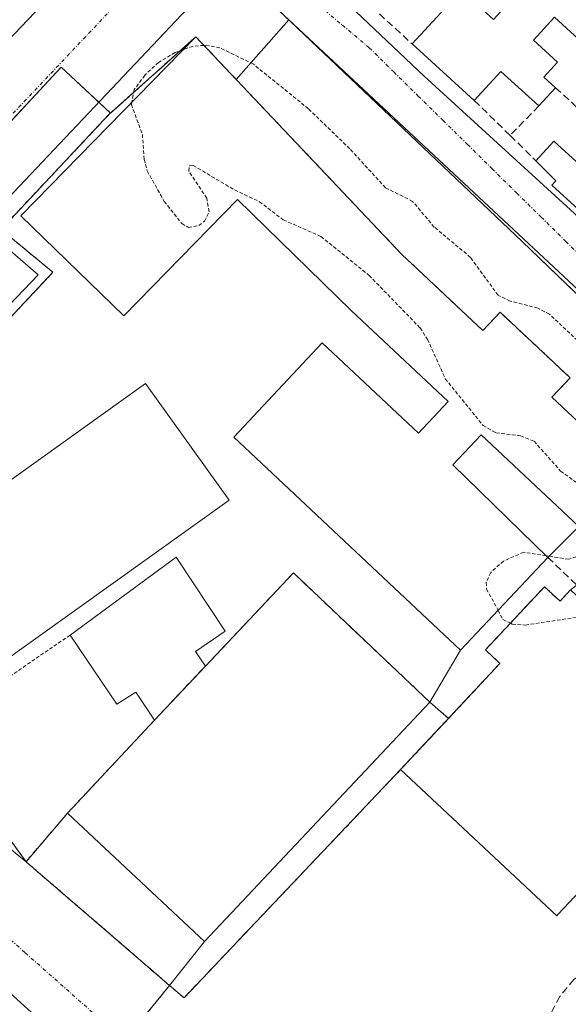
# Model space of a CAD drawing. Units: metres. Extents: x 608093 to 611562, y 4687629 to 4689997.
# Drawn here: x 611121 to 611198, y 4688542 to 4688681 of the extents above; entities that cross this region are included whole.
import ezdxf

# ---------------------------------------------------------------- set-up
doc = ezdxf.new("R2010")
doc.units = ezdxf.units.M
doc.header["$MEASUREMENT"] = 0
for name, pattern in [('TRAZO_Y_PUNTO', [1, 0.5, -0.25, 0, -0.25]), ('TRAZOS', [0.75, 0.5, -0.25]), ('TRAZOSX2', [1.5, 1, -0.5])]:
    doc.linetypes.add(name, pattern=pattern)
for name, color, linetype, lineweight in [('Alambrada', 19, 'TRAZOS', 0), ('Curva de nivel auxiliar', 36, 'TRAZOS', 0), ('Edificación', 1, 'Continuous', 13), ('Edificación Cxs', 1, 'Continuous', 13), ('Elemento construido', 1, 'Continuous', 0), ('Instalación deportiva', 135, 'TRAZOSX2', 0), ('Instalación deportiva CxS', 135, 'Continuous', 0), ('Instalación educativa', 9, 'TRAZOSX2', 0), ('Instalación educativa CxS', 9, 'Continuous', 0), ('Muro lineal', 1, 'TRAZOSX2', 13), ('Núcleo urbano', 19, 'Continuous', 0), ('Núcleo urbano CxS', 19, 'Continuous', 0), ('Pista deportiva', 19, 'Continuous', 0), ('Pista deportiva Cxs', 19, 'Continuous', 0), ('Valla', 19, 'TRAZOS', 0), ('Vía urbana Cxs', 5, 'Continuous', 0), ('Vía urbana eje', 5, 'TRAZO_Y_PUNTO', 0)]:
    doc.layers.add(name, color=color, linetype=linetype, lineweight=lineweight)

# ---------------------------------------------------------------- blocks, each defined once
blk = doc.blocks.new('*U217')
at = {"layer": 'Vía urbana Cxs', "color": 5, "linetype": 'Continuous', "lineweight": 0}
for points in [[(611132.07, 4688532.43, 302.04), (611118.73, 4688544.55, 302.04)], [(611116.48, 4688650.6, 301.98), (611123.23, 4688644.73, 302.09), (611105.19, 4688625.85, 302.11)], [(611104.01, 4688576.79, 302.06), (611121.55, 4688562.44, 302.17), (611141.67, 4688545.07, 302.2), (611137.48, 4688539.96, 302.01)], [(611203.6, 4688637.34, 302.33), (611191.05, 4688649.41, 302.34), (611151.28, 4688687.28, 302.12), (611150.69, 4688687.62, 302.1), (611150.6, 4688687.63, 302.1), (611150.03, 4688687.71, 302.08), (611153.71, 4688697.96, 302), (611158.03, 4688693.48, 302.16), (611156.41, 4688692.46, 302.12), (611177.33, 4688672.59, 302.29), (611200.55, 4688651.37, 302.21)]]:
    blk.add_polyline3d(points, dxfattribs=at)
blk = doc.blocks.new('*U248')
at = {"layer": 'Edificación Cxs', "color": 1, "linetype": 'Continuous', "lineweight": 13}
for points in [[(611208.25, 4688735.56, 310.38), (611219.78, 4688724.35, 307.7), (611227.07, 4688731.87, 305.62), (611228.76, 4688730.23, 306.13), (611232.78, 4688734.37, 305.37), (611226.28, 4688740.68, 305.47), (611229.34, 4688743.82, 306.59), (611224.21, 4688748.8, 305.16), (611225.69, 4688750.33, 304.73), (611230.42, 4688745.73, 306.28), (611234.55, 4688749.98, 306.32), (611231.43, 4688753.03, 305.03), (611233.01, 4688754.64, 305.14), (611245.28, 4688742.92, 311.15), (611245.29, 4688742.91, 311.18), (611245.46, 4688742.75, 311.49), (611246.53, 4688743.85, 311.52), (611255.97, 4688734.66, 311.56), (611255.98, 4688734.66, 311.56), (611257.33, 4688733.34, 311.63), (611257.34, 4688733.33, 311.63), (611267.44, 4688723.5, 308.68), (611267.46, 4688720.83, 308.69), (611261.69, 4688714.53, 304.92), (611260.96, 4688715.19, 307.7), (611256.35, 4688710.58, 308.77), (611250.51, 4688715.93, 309.4), (611254.73, 4688720.52, 309.14), (611251.39, 4688723.58, 306.07), (611253.87, 4688726.28, 311.16), (611254.35, 4688726.81, 311.42), (611251.46, 4688729.46, 314), (611248.73, 4688726.48, 312.8), (611245.6, 4688723.08, 312), (611242.46, 4688719.66, 307.87), (611241.08, 4688720.93, 307.87), (611239.43, 4688719.11, 303.55), (611235.82, 4688722.41, 305.15), (611233.46, 4688724.57, 305.86), (611231.37, 4688722.28, 307.07), (611231.36, 4688722.26, 307.09), (611230.28, 4688721.08, 307.06), (611228.73, 4688719.38, 306.88), (611228.62, 4688719.26, 306.79), (611235.99, 4688712.51, 306.88), (611237.94, 4688714.63, 306.2), (611240.96, 4688711.88, 306.81), (611241, 4688711.93, 306.82), (611245.44, 4688716.79, 305.92), (611248.66, 4688713.85, 308.14), (611254.37, 4688708.63, 307.99), (611229.87, 4688682.21, 308.71), (611226.3, 4688678.36, 307.82), (611226.01, 4688678.05, 308.6), (611217.27, 4688668.49, 308.57), (611215.25, 4688666.27, 308.67), (611201.66, 4688651.41, 306.74), (611195.21, 4688657.3, 306.3), (611195.78, 4688657.92, 308.32), (611192.98, 4688660.75, 305.97), (611195.5, 4688663.51, 306.41), (611198.62, 4688660.66, 308.73), (611202.44, 4688664.85, 309.31), (611205.14, 4688667.8, 308.72), (611204.02, 4688668.83, 307.46), (611206.19, 4688671.21, 309.3), (611201, 4688675.94, 305.68), (611200.99, 4688675.95, 305.68), (611200.6, 4688676.31, 305.6), (611195.58, 4688680.89, 305.23), (611192.64, 4688677.67, 305.23), (611196.01, 4688674.59, 304.53), (611194.1, 4688672.48, 307.29), (611195.75, 4688670.98, 308.32), (611193.41, 4688668.43, 306.14), (611188.1, 4688673.28, 306.17), (611184.36, 4688669.19, 306.07), (611175.67, 4688677.12, 305.95), (611182.55, 4688684.65, 304.98), (611187.03, 4688680.57, 307.37), (611192.84, 4688686.94, 307.01), (611196.12, 4688690.53, 308.12), (611195.82, 4688690.85, 308.19), (611191.63, 4688695.25, 307.77), (611194.55, 4688698.44, 304.92), (611194.55, 4688698.45, 304.91), (611198.46, 4688702.72, 306.29), (611200.31, 4688701.03, 305.73), (611200.98, 4688700.41, 305.74), (611203.7, 4688703.38, 305.87), (611204.92, 4688704.71, 305.81), (611201.94, 4688707.44, 308.01), (611204.94, 4688710.73, 305.08), (611208.22, 4688707.73, 305.58), (611210.35, 4688710.06, 305.48), (611212.36, 4688712.26, 305.7), (611205.39, 4688718.6, 304.78), (611208.26, 4688721.76, 307.7), (611201.35, 4688728.05, 310.07), (611201.28, 4688727.98, 310.13), (611201.28, 4688727.97, 310.13), (611199.16, 4688725.64, 309.11), (611199.15, 4688725.63, 309.1), (611196.53, 4688722.74, 308.99), (611199.69, 4688719.87, 306.07), (611197.53, 4688717.51, 305.83), (611194.3, 4688720.44, 309.16), (611189.72, 4688715.41, 309.44), (611190.64, 4688714.57, 307.89), (611188.48, 4688712.23, 309.25), (611187.28, 4688713.33, 309.69), (611187.27, 4688713.32, 309.69), (611185.08, 4688710.92, 307.64), (611185.06, 4688710.9, 307.63), (611180.26, 4688705.64, 311.45), (611181.76, 4688704.27, 310.63), (611184.68, 4688701.62, 308.14), (611185.49, 4688700.88, 308.15), (611188.82, 4688697.85, 308.13), (611190.46, 4688696.35, 307.95), (611186.34, 4688691.85, 305.73), (611184.68, 4688693.36, 306.04), (611181.36, 4688696.38, 306.45), (611181.27, 4688696.46, 306.41), (611180.54, 4688697.12, 306.36), (611177.65, 4688699.75, 310.26), (611177.62, 4688699.78, 310.34), (611165.47, 4688686.46, 310.61), (611158.03, 4688693.48, 310.61), (611222.46, 4688762.3, 308.49), (611224.8, 4688762.37, 309.67), (611229.51, 4688757.71, 308.64), (611222.46, 4688750.45, 308.57), (611217.43, 4688745.28, 308.45), (611217.4, 4688745.26, 308.43), (611215.17, 4688742.96, 307.9), (611215.03, 4688742.82, 307.91), (611215.01, 4688742.79, 307.92), (611208.1, 4688735.71, 310.69), (611208.25, 4688735.56, 310.38), (611208.25, 4688735.56, 310.38)], [(611235.98, 4688703.35, 308.66), (611238.35, 4688705.85, 308.52), (611227.73, 4688715.98, 305.3), (611225.25, 4688713.39, 305.34), (611230.64, 4688708.26, 304.31), (611228.55, 4688706.07, 305.67), (611230.07, 4688704.6, 305.56), (611228.44, 4688702.88, 304.91), (611221.05, 4688709.94, 308.39), (611216.01, 4688704.66, 308.35), (611216.82, 4688703.88, 307.32), (611210.34, 4688697.09, 307.83), (611203.64, 4688690.08, 308.14), (611209.55, 4688684.39, 305.53), (611207.37, 4688682.1, 305.25), (611201.53, 4688687.69, 305.28), (611199.82, 4688685.89, 305.39), (611210.46, 4688675.73, 307.89), (611211.51, 4688676.84, 307.17), (611212.72, 4688675.69, 309.15), (611214.44, 4688677.5, 309.54), (611212.12, 4688679.73, 305.62), (611213.43, 4688681.09, 305.4), (611210.18, 4688684.19, 305.43), (611212.07, 4688686.19, 304.42), (611215.28, 4688683.12, 304.15), (611214.53, 4688682.35, 305.06), (611216.94, 4688680.05, 309.29), (611220.56, 4688683.83, 308.28), (611222.4, 4688685.76, 307.31), (611222.3, 4688685.86, 307.41), (611218.37, 4688689.62, 306.01), (611224.85, 4688696.38, 306.11), (611217.65, 4688703.28, 306.46), (611219.53, 4688705.23, 306.25), (611230.55, 4688694.68, 308.5), (611233.23, 4688697.46, 309.29), (611232.6, 4688698.08, 308.86), (611234.82, 4688700.41, 308.54), (611236.85, 4688702.53, 309.11), (611235.98, 4688703.35, 308.66)]]:
    blk.add_polyline3d(points, close=True, dxfattribs=at)

msp = doc.modelspace()

# ---------------------------------------------------------------- linework, layer by layer
at = {"layer": 'Alambrada', "color": 19, "linetype": 'TRAZOS', "lineweight": 0}
msp.add_polyline3d([(611108.26, 4688580.84, 302.34), (611115.38, 4688570.98, 302.27), (611121.55, 4688562.44, 302.29), (611141.67, 4688545.07, 303.42)], dxfattribs=at)
at = {"layer": 'Curva de nivel auxiliar', "color": 36, "linetype": 'TRAZOS', "lineweight": 0}
for points in [[(611143.56, 4688676.31, 302.5), (611142.43, 4688675.91, 302.5), (611140.09, 4688674.52, 302.5), (611138.19, 4688672.73, 302.5), (611136.72, 4688670.72, 302.5), (611136.37, 4688668.95, 302.5)], [(611146.48, 4688676.92, 302.5), (611144.94, 4688676.81, 302.5), (611143.56, 4688676.31, 302.5)], [(611201.01, 4688633.47, 302.5), (611194.89, 4688639.23, 302.5), (611193.26, 4688640.06, 302.5), (611189.39, 4688641.07, 302.5), (611187.69, 4688641.87, 302.5), (611183.83, 4688647.19, 302.5), (611178.75, 4688651.44, 302.5), (611175.72, 4688655.04, 302.5), (611171.92, 4688656.96, 302.5), (611166.9, 4688662.42, 302.5), (611161.12, 4688668.04, 302.5), (611153.41, 4688674.28, 302.5), (611148.71, 4688676.57, 302.5), (611146.83, 4688676.94, 302.5), (611146.48, 4688676.92, 302.5)], [(611136.37, 4688668.95, 302.5), (611136.31, 4688668.65, 302.5), (611137.86, 4688664.44, 302.5), (611138.09, 4688660.94, 302.5), (611138.53, 4688659.31, 302.5), (611140.91, 4688655.05, 302.5), (611143.37, 4688651.93, 302.5), (611144.3, 4688651.4, 302.5), (611145.77, 4688651.64, 302.5), (611146.55, 4688652.27, 302.5), (611147.22, 4688653.6, 302.5), (611146.87, 4688655.5, 302.5), (611144.35, 4688659.3, 302.5), (611144.43, 4688660.02, 302.5), (611144.98, 4688660.09, 302.5), (611150.78, 4688656.64, 302.5), (611154.26, 4688655, 302.5), (611157.6, 4688652.45, 302.5), (611162.88, 4688650.12, 302.5), (611169.62, 4688644.67, 302.5), (611176.77, 4688637.29, 302.5), (611177.81, 4688635.69, 302.5), (611180.3, 4688630.17, 302.5), (611185.58, 4688623.62, 302.5), (611187.39, 4688622.58, 302.5), (611190.84, 4688622.18, 302.5), (611192.73, 4688621.42, 302.5), (611196.46, 4688617.23, 302.5), (611200.34, 4688614.39, 302.5)], [(611201.83, 4688612.44, 302.5), (611202.39, 4688611.19, 302.5), (611202.19, 4688609.43, 302.5), (611200.98, 4688607.12, 302.5), (611199.35, 4688605.46, 302.5), (611197.59, 4688604.86, 302.5), (611194.43, 4688605.35, 302.5)], [(611194.43, 4688605.35, 302.5), (611191.29, 4688605.84, 302.5), (611188.46, 4688604.61, 302.5), (611186.67, 4688602.99, 302.5), (611186.04, 4688601.61, 302.5), (611186.09, 4688600.68, 302.5), (611187.69, 4688597.68, 302.5)], [(611187.69, 4688597.68, 302.5), (611188.37, 4688596.41, 302.5), (611189.41, 4688595.89, 302.5)], [(611189.41, 4688595.89, 302.5), (611189.68, 4688595.76, 302.5), (611191.5, 4688595.63, 302.5), (611200.54, 4688596.98, 302.5), (611201.67, 4688596.96, 302.5)]]:
    msp.add_polyline3d(points, dxfattribs=at)
at = {"layer": 'Edificación', "color": 1, "linetype": 'Continuous', "lineweight": 13}
for points in [[(611254.37, 4688708.63, 307.99), (611229.87, 4688682.21, 308.71), (611226.3, 4688678.36, 307.82), (611226.01, 4688678.05, 308.6), (611217.27, 4688668.49, 308.57), (611215.25, 4688666.27, 308.67), (611201.66, 4688651.41, 306.74), (611195.21, 4688657.3, 306.3), (611195.78, 4688657.92, 308.32), (611192.98, 4688660.75, 305.97)], [(611175.67, 4688677.12, 305.95), (611182.55, 4688684.65, 304.98), (611187.03, 4688680.57, 307.37), (611192.84, 4688686.94, 307.01), (611196.12, 4688690.53, 308.12), (611195.82, 4688690.85, 308.19), (611191.63, 4688695.25, 307.77)], [(611202.44, 4688664.85, 309.31), (611205.14, 4688667.8, 308.72), (611204.02, 4688668.83, 307.46), (611206.19, 4688671.21, 309.3), (611201, 4688675.94, 305.68), (611200.99, 4688675.95, 305.68), (611200.6, 4688676.31, 305.6), (611195.58, 4688680.89, 305.23), (611192.64, 4688677.67, 305.23), (611196.01, 4688674.59, 304.53), (611194.1, 4688672.48, 307.29), (611195.75, 4688670.98, 308.32)], [(611194.67, 4688605.12, 309.65), (611182.44, 4688592.09, 310.32), (611150.66, 4688621.98, 310.39), (611163.06, 4688635.19, 308.02), (611176.53, 4688622.53, 310.34), (611180.71, 4688626.96, 312.11), (611167.1, 4688639.76, 311.45), (611151.17, 4688655.3, 312.09), (611135.25, 4688638.98, 304.23), (611120.84, 4688653.03, 307.72), (611145.33, 4688678.13, 307.63)], [(611145.33, 4688678.13, 307.63), (611174.23, 4688647.58, 311.68), (611185.57, 4688636.93, 311.76), (611187.98, 4688639.51, 311.5), (611197.8, 4688630.28, 311.56), (611195.24, 4688627.58, 311.82), (611206.3, 4688617.19, 310.49)], [(611184.36, 4688669.19, 306.07), (611175.67, 4688677.12, 305.95)], [(611193.41, 4688668.43, 306.14), (611188.1, 4688673.28, 306.17), (611184.36, 4688669.19, 306.07)], [(611195.75, 4688670.98, 308.32), (611193.41, 4688668.43, 306.14)], [(611192.98, 4688660.75, 305.97), (611195.5, 4688663.51, 306.41), (611198.62, 4688660.66, 308.73), (611202.44, 4688664.85, 309.31)], [(611206.3, 4688617.19, 310.49), (611199.03, 4688609.46, 310.75), (611185.33, 4688622.32, 311.93), (611181.37, 4688618.08, 310.29), (611194.67, 4688605.12, 309.65)], [(611127.72, 4688594.23, 308.6), (611142.6, 4688605.14, 308.44), (611149.46, 4688594.76, 310.91), (611145.28, 4688591.94, 309.53)], [(611145.28, 4688591.94, 309.53), (611146.69, 4688589.88, 310.35), (611159.01, 4688602.94, 308.65), (611178.14, 4688584.8, 310.65), (611146.56, 4688551.26, 310.4), (611127.35, 4688569.23, 309.77), (611139.57, 4688582.31, 311.92), (611136.92, 4688586.21, 309.77), (611134.28, 4688584.55, 309.12), (611127.72, 4688594.23, 308.6)], [(611174.03, 4688575.35, 311.52), (611187.96, 4688590.25, 311.57), (611185.92, 4688592.16, 310.48), (611194.19, 4688601, 308.1)], [(611194.19, 4688601, 308.1), (611196.37, 4688598.97, 311.31), (611197.84, 4688600.55, 309.82)], [(611220.23, 4688576.68, 310.1), (611209.62, 4688565.37, 309.96), (611207.59, 4688567.3, 311.1), (611196.12, 4688555.09, 311.26), (611195.92, 4688554.86, 311.32), (611174.03, 4688575.35, 311.52)]]:
    msp.add_polyline3d(points, dxfattribs=at)
at = {"layer": 'Edificación Cxs', "color": 1, "linetype": 'Continuous', "lineweight": 13}
for points in [[(611145.33, 4688678.13, 307.63), (611174.23, 4688647.58, 311.68), (611185.57, 4688636.93, 311.76), (611187.98, 4688639.51, 311.5), (611197.8, 4688630.28, 311.56), (611195.24, 4688627.58, 311.82), (611206.3, 4688617.19, 310.49), (611199.03, 4688609.46, 310.75), (611185.33, 4688622.32, 311.93), (611181.37, 4688618.08, 310.29), (611194.67, 4688605.12, 309.65), (611182.44, 4688592.09, 310.32), (611150.66, 4688621.98, 310.39), (611163.06, 4688635.19, 308.02), (611176.53, 4688622.53, 310.34), (611180.71, 4688626.96, 312.11), (611167.1, 4688639.76, 311.45), (611151.17, 4688655.3, 312.09), (611135.25, 4688638.98, 304.23), (611120.84, 4688653.03, 307.72), (611145.33, 4688678.13, 307.63)], [(611145.28, 4688591.94, 309.53), (611146.69, 4688589.88, 310.35), (611159.01, 4688602.94, 308.65), (611178.14, 4688584.8, 310.65), (611146.56, 4688551.26, 310.41), (611127.35, 4688569.23, 309.77), (611139.57, 4688582.31, 311.92), (611136.92, 4688586.21, 309.77), (611134.28, 4688584.55, 309.12), (611127.72, 4688594.23, 308.6), (611142.6, 4688605.14, 308.43), (611149.46, 4688594.76, 310.91), (611145.28, 4688591.94, 309.53)], [(611194.19, 4688601, 308.1), (611196.37, 4688598.97, 311.31), (611197.84, 4688600.55, 309.82), (611202.32, 4688596.35, 313.66), (611200.89, 4688594.82, 311.78), (611220.23, 4688576.68, 310.1), (611209.62, 4688565.37, 309.96), (611207.59, 4688567.3, 311.1), (611196.12, 4688555.09, 311.26), (611195.92, 4688554.86, 311.32), (611174.03, 4688575.35, 311.52), (611187.96, 4688590.25, 311.57), (611185.92, 4688592.16, 310.48), (611194.19, 4688601, 308.1)]]:
    msp.add_polyline3d(points, close=True, dxfattribs=at)
at = {"layer": 'Elemento construido', "color": 1, "linetype": 'Continuous', "lineweight": 0}
for points in [[(611355.36, 4688931.67, 304.72), (611357.03, 4688930.18, 302.83), (611305.51, 4688875.64, 303.59), (611139.12, 4688698.73, 303.24), (611102.55, 4688660.34, 305.34), (611062.62, 4688617.08, 305.27), (611065.46, 4688614.78, 301.94)], [(611201.17, 4688651.08, 305.68), (611202.1, 4688651.14, 305.7), (611204.05, 4688652.84, 304.86), (611217.71, 4688667.87, 307.96), (611268.21, 4688720.76, 307.96), (611268.53, 4688721.28, 306.96), (611268.71, 4688721.85, 306.4), (611268.73, 4688722.75, 306.33), (611268.57, 4688723.32, 306.81), (611268.3, 4688723.85, 307.63), (611224.69, 4688764.98, 305.8), (611223.76, 4688765.39, 304.14), (611222.98, 4688765.35, 303.43), (611222.1, 4688764.85, 302.63), (611194.83, 4688736.14, 304.79), (611156.57, 4688695.42, 302.81), (611156.23, 4688694.89, 302.62), (611156.03, 4688694.28, 302.19), (611156.03, 4688693.34, 302.22), (611156.41, 4688692.46, 303.86), (611177.33, 4688672.59, 303.26), (611200.55, 4688651.37, 306.61), (611201.17, 4688651.08, 305.68)], [(611249.66, 4688593.03, 302.71), (611191.05, 4688649.41, 303.34), (611151.28, 4688687.28, 302.26), (611150.69, 4688687.62, 302.23), (611150.03, 4688687.71, 302.21), (611149.03, 4688687.28, 302.15), (611116.48, 4688652.83, 302.15), (611116.21, 4688652.3, 302.08), (611116.12, 4688651.71, 302.26), (611116.21, 4688651.12, 302.71), (611116.48, 4688650.6, 303.07), (611123.23, 4688644.73, 304.29), (611105.19, 4688625.85, 304.1), (611081.16, 4688599.94, 302.11), (611081.05, 4688599.39, 302.26), (611081.1, 4688598.84, 302.44), (611081.32, 4688598.33, 302.71), (611085.34, 4688592.38, 302.14)]]:
    msp.add_polyline3d(points, dxfattribs=at)
at = {"layer": 'Instalación deportiva', "color": 135, "linetype": 'TRAZOSX2', "lineweight": 0}
for points in [[(611146.69, 4688589.88, 302.54), (611159.01, 4688602.94, 302.28), (611178.14, 4688584.8, 302.41)], [(611180.75, 4688582.54, 302.49), (611187.96, 4688590.25, 302.48), (611185.92, 4688592.16, 302.41), (611194.19, 4688601, 302.61)], [(611194.19, 4688601, 302.61), (611196.37, 4688598.97, 302.66), (611197.84, 4688600.55, 302.62)], [(611139.57, 4688582.31, 302.46), (611146.69, 4688589.88, 302.54)], [(611178.14, 4688584.8, 302.41), (611180.75, 4688582.54, 302.49)], [(611127.35, 4688569.23, 302.37), (611139.57, 4688582.31, 302.46)], [(611174.03, 4688575.35, 302.36), (611180.75, 4688582.54, 302.49)], [(611141.67, 4688545.07, 302.2), (611143.69, 4688543.36, 302.2), (611174.03, 4688575.35, 302.36)], [(611121.55, 4688562.44, 302.17), (611127.35, 4688569.23, 302.37)], [(611141.67, 4688545.07, 302.2), (611121.55, 4688562.44, 302.17)], [(611202.19, 4688489.51, 302.37), (611178.14, 4688503.56, 302.28), (611171.98, 4688509.08, 302.24), (611159.89, 4688519.89, 302.13), (611137.48, 4688539.96, 302.01), (611141.67, 4688545.07, 302.2)]]:
    msp.add_polyline3d(points, dxfattribs=at)
at = {"layer": 'Instalación deportiva CxS', "color": 135, "linetype": 'Continuous', "lineweight": 0}
msp.add_polyline3d([(611180.75, 4688582.54, 302.49), (611174.03, 4688575.35, 302.36), (611143.69, 4688543.36, 302.2), (611141.67, 4688545.07, 302.2), (611121.55, 4688562.44, 302.17), (611127.35, 4688569.23, 302.37), (611139.57, 4688582.31, 302.46), (611146.69, 4688589.88, 302.54), (611159.01, 4688602.94, 302.28), (611178.14, 4688584.8, 302.41), (611180.75, 4688582.54, 302.49)], close=True, dxfattribs=at)
msp.add_polyline3d([(611202.19, 4688489.51, 302.37), (611178.14, 4688503.56, 302.28), (611159.89, 4688519.89, 302.13), (611137.48, 4688539.96, 302.01), (611141.67, 4688545.07, 302.2), (611141.67, 4688545.07, 302.2), (611143.69, 4688543.36, 302.2), (611174.03, 4688575.35, 302.36), (611180.75, 4688582.54, 302.49), (611187.96, 4688590.25, 302.48), (611185.92, 4688592.16, 302.41), (611194.19, 4688601, 302.61), (611196.37, 4688598.97, 302.66), (611197.84, 4688600.55, 302.62)], dxfattribs=at)
at = {"layer": 'Instalación educativa', "color": 9, "linetype": 'TRAZOSX2', "lineweight": 0}
for points in [[(611133.16, 4688667.21, 302.15), (611145.33, 4688678.13, 302.26)], [(611145.33, 4688678.13, 302.26), (611174.23, 4688647.58, 302.64), (611185.57, 4688636.93, 302.71), (611187.98, 4688639.51, 302.59), (611197.8, 4688630.28, 302.65), (611195.24, 4688627.58, 302.73), (611206.3, 4688617.19, 302.54)], [(611088.87, 4688606.17, 302.19), (611125.32, 4688645.1, 302.08), (611118.05, 4688651.12, 302.03), (611133.16, 4688667.21, 302.15)], [(611146.69, 4688589.88, 302.54), (611159.01, 4688602.94, 302.28), (611178.14, 4688584.8, 302.41)], [(611180.75, 4688582.54, 302.49), (611187.96, 4688590.25, 302.48), (611185.92, 4688592.16, 302.41), (611194.19, 4688601, 302.61)], [(611194.19, 4688601, 302.61), (611196.37, 4688598.97, 302.66), (611197.84, 4688600.55, 302.62)], [(611139.57, 4688582.31, 302.46), (611146.69, 4688589.88, 302.54)], [(611178.14, 4688584.8, 302.41), (611180.75, 4688582.54, 302.49)], [(611127.35, 4688569.23, 302.37), (611139.57, 4688582.31, 302.46)], [(611121.55, 4688562.44, 302.17), (611115.38, 4688570.98, 302.19), (611108.26, 4688580.84, 302.29)], [(611121.55, 4688562.44, 302.17), (611127.35, 4688569.23, 302.37)]]:
    msp.add_polyline3d(points, dxfattribs=at)
at = {"layer": 'Instalación educativa CxS', "color": 9, "linetype": 'Continuous', "lineweight": 0}
for points in [[(611088.87, 4688606.17, 302.19), (611125.32, 4688645.1, 302.08), (611118.05, 4688651.12, 302.03), (611133.16, 4688667.21, 302.15), (611145.33, 4688678.13, 302.26), (611174.23, 4688647.58, 302.64), (611185.57, 4688636.93, 302.71), (611187.98, 4688639.51, 302.59), (611197.8, 4688630.28, 302.65), (611195.24, 4688627.58, 302.73), (611206.3, 4688617.19, 302.54)], [(611197.84, 4688600.55, 302.62), (611196.37, 4688598.97, 302.66), (611194.19, 4688601, 302.61), (611185.92, 4688592.16, 302.41), (611187.96, 4688590.25, 302.48), (611180.75, 4688582.54, 302.49), (611178.14, 4688584.8, 302.41), (611159.01, 4688602.94, 302.28), (611146.69, 4688589.88, 302.54), (611139.57, 4688582.31, 302.46), (611127.35, 4688569.23, 302.37), (611121.55, 4688562.44, 302.17), (611115.38, 4688570.98, 302.19)]]:
    msp.add_polyline3d(points, dxfattribs=at)
at = {"layer": 'Muro lineal', "color": 1, "linetype": 'TRAZOSX2', "lineweight": 13}
for points in [[(611168.85, 4688683.37, 305.14), (611175.67, 4688677.12, 305.95)], [(611195.75, 4688670.98, 308.32), (611202.44, 4688664.85, 309.31)], [(611184.36, 4688669.19, 306.07), (611189.37, 4688664.29, 305.08)], [(611193.41, 4688668.43, 306.14), (611189.37, 4688664.29, 305.08)], [(611133.16, 4688667.21, 307.89), (611118.05, 4688651.12, 303.17), (611125.32, 4688645.1, 305.13), (611088.87, 4688606.17, 305.37)], [(611189.37, 4688664.29, 305.08), (611192.98, 4688660.75, 305.97)], [(611194.67, 4688605.12, 309.65), (611198.69, 4688601.24, 310.68), (611197.84, 4688600.55, 309.82)], [(611202.19, 4688489.51, 307.53), (611178.14, 4688503.56, 304.88), (611159.89, 4688519.89, 309.53), (611137.48, 4688539.96, 303.96), (611141.67, 4688545.07, 303.42), (611143.69, 4688543.36, 303.98), (611174.03, 4688575.35, 311.52)], [(611240.82, 4688531.94, 305.08), (611223.03, 4688548.42, 303.52), (611220.1, 4688549.01, 303.89), (611218.17, 4688548.93, 302.64), (611214.53, 4688550.21, 303.8), (611209.32, 4688550.94, 303.3), (611206.67, 4688550.6, 303.51), (611203.66, 4688549.6, 303.57), (611200.96, 4688548.03, 303.9), (611198.33, 4688545.94, 302.52), (611196.35, 4688543.55, 302.78), (611194.67, 4688540.46, 302.61), (611193.3, 4688535.19, 303.54), (611193.23, 4688532.79, 303.24), (611196.32, 4688513.64, 302.71), (611196.42, 4688510.8, 302.53), (611196.57, 4688506.44, 302.44), (611197.12, 4688505.3, 302.96), (611198.05, 4688504.45, 303.55), (611203.58, 4688500.98, 302.64), (611207.98, 4688495.94, 306.01)]]:
    msp.add_polyline3d(points, dxfattribs=at)
at = {"layer": 'Núcleo urbano', "color": 19, "linetype": 'Continuous', "lineweight": 0}
for points in [[(611158.37, 4688680.49, 302.3), (611152.26, 4688686.19, 302.18), (611150.8, 4688687.55, 302.1), (611150.18, 4688688.14, 302.07), (611144.61, 4688693.35, 302.01), (611146.85, 4688695.75, 302.02), (611180.04, 4688731.47, 302.16), (611220.33, 4688774.83, 302.27), (611294.24, 4688854.4, 302.51), (611325.09, 4688887.63, 302.58), (611370.23, 4688933.21, 302.98), (611371.05, 4688934.03, 303.02)], [(611043.42, 4688578.36, 301.88), (611045.67, 4688581.81, 301.9), (611057.47, 4688596.44, 301.91), (611062.32, 4688602.45, 301.86), (611062.78, 4688603.03, 301.85), (611073.88, 4688616.79, 301.86), (611076.73, 4688620.32, 301.85), (611109.44, 4688655.51, 301.94), (611126.49, 4688673.86, 301.98), (611131.73, 4688668.97, 302), (611133.4, 4688667.42, 302.16), (611145.33, 4688678.13, 302.26), (611150.98, 4688672.15, 302.6), (611158.37, 4688680.49, 302.3)], [(611043.42, 4688578.36, 301.88), (611045.67, 4688581.81, 301.9), (611057.47, 4688596.44, 301.91), (611062.32, 4688602.45, 301.86), (611062.78, 4688603.03, 301.85), (611073.88, 4688616.79, 301.86), (611076.73, 4688620.32, 301.85), (611109.44, 4688655.51, 301.94), (611126.49, 4688673.86, 301.98), (611131.73, 4688668.97, 302), (611133.4, 4688667.42, 302.16), (611145.33, 4688678.13, 302.26), (611150.98, 4688672.15, 302.6), (611158.37, 4688680.49, 302.3)], [(611158.37, 4688680.49, 302.3), (611160.57, 4688678.44, 302.29), (611198.97, 4688642.57, 302.32), (611215.69, 4688626.95, 302.49)], [(611158.37, 4688680.49, 302.3), (611160.57, 4688678.44, 302.29), (611198.97, 4688642.57, 302.32), (611215.69, 4688626.95, 302.49)], [(611215.69, 4688626.95, 302.49), (611215.06, 4688626.31, 302.48), (611208.55, 4688619.62, 302.53), (611206.3, 4688617.19, 302.54), (611199.03, 4688609.46, 302.32), (611194.67, 4688605.12, 302.48), (611182.44, 4688592.09, 302.26), (611178.14, 4688584.8, 302.41), (611146.56, 4688551.26, 302.36), (611141.67, 4688545.07, 302.2), (611137.48, 4688539.96, 302.01), (611135.38, 4688537.31, 301.94), (611133.83, 4688535.34, 301.94), (611149.42, 4688520.99, 302.01), (611159.68, 4688513.15, 302.05), (611144.81, 4688495.32, 301.94)], [(611215.69, 4688626.95, 302.49), (611215.06, 4688626.31, 302.48), (611208.55, 4688619.62, 302.53), (611206.3, 4688617.19, 302.54), (611199.03, 4688609.46, 302.32), (611194.67, 4688605.12, 302.48), (611182.44, 4688592.09, 302.26), (611178.14, 4688584.8, 302.41), (611146.56, 4688551.26, 302.36), (611141.67, 4688545.07, 302.2), (611137.48, 4688539.96, 302.01), (611135.38, 4688537.31, 301.94), (611133.83, 4688535.34, 301.94), (611149.42, 4688520.99, 302.01), (611159.68, 4688513.15, 302.05), (611144.81, 4688495.32, 301.94)]]:
    msp.add_polyline3d(points, dxfattribs=at)
at = {"layer": 'Núcleo urbano CxS', "color": 19, "linetype": 'Continuous', "lineweight": 0}
for points in [[(611294.24, 4688854.4, 302.51), (611220.34, 4688774.83, 302.27), (611144.61, 4688693.35, 302.01), (611152.26, 4688686.19, 302.18), (611158.37, 4688680.49, 302.3), (611150.98, 4688672.15, 302.6), (611145.33, 4688678.13, 302.26), (611133.4, 4688667.42, 302.16), (611126.49, 4688673.86, 301.98), (611076.73, 4688620.32, 301.85), (611062.32, 4688602.45, 301.86), (611057.47, 4688596.44, 301.91), (611045.67, 4688581.81, 301.9), (611043.42, 4688578.36, 301.88), (611042.26, 4688576.57, 301.88), (611040.45, 4688574.33, 301.88), (611002.42, 4688527.22, 303.58), (611000.87, 4688525.49, 303.42), (610992.03, 4688515.59, 300.77)], [(611245.28, 4688466.66, 302.47), (611231.33, 4688471.02, 302.37), (611216.24, 4688477.4, 302.28), (611198.21, 4688487.29, 302.29), (611276.89, 4688569.78, 302.68), (611250.75, 4688594.21, 302.57), (611215.69, 4688626.95, 302.49), (611198.97, 4688642.57, 302.32), (611158.37, 4688680.49, 302.3), (611152.26, 4688686.19, 302.18), (611144.61, 4688693.35, 302.01), (611220.34, 4688774.83, 302.27), (611294.24, 4688854.4, 302.51)], [(611102.88, 4688529.07, 301.91), (611086.52, 4688542.88, 301.86), (611086.49, 4688542.91, 301.85), (611055.71, 4688567.98, 301.88), (611043.42, 4688578.36, 301.88), (611045.67, 4688581.81, 301.9), (611057.47, 4688596.44, 301.91), (611062.32, 4688602.45, 301.86), (611076.73, 4688620.32, 301.85), (611126.49, 4688673.86, 301.98), (611133.4, 4688667.42, 302.16), (611145.33, 4688678.13, 302.26), (611150.98, 4688672.15, 302.6), (611158.37, 4688680.49, 302.3), (611198.97, 4688642.57, 302.32)], [(611204.63, 4688465.39, 302.21), (611188.65, 4688471.97, 302.18), (611153.5, 4688489.15, 301.99), (611144.81, 4688495.32, 301.94), (611159.68, 4688513.15, 302.05), (611149.42, 4688520.99, 302.01), (611133.83, 4688535.34, 301.94), (611137.48, 4688539.96, 302.01), (611141.67, 4688545.07, 302.2), (611146.56, 4688551.26, 302.36), (611178.14, 4688584.8, 302.41), (611182.44, 4688592.09, 302.26), (611194.67, 4688605.12, 302.48), (611199.03, 4688609.46, 302.32), (611206.3, 4688617.19, 302.54), (611208.55, 4688619.62, 302.53), (611215.69, 4688626.95, 302.49), (611250.75, 4688594.21, 302.57), (611276.89, 4688569.78, 302.68), (611198.21, 4688487.29, 302.29), (611216.24, 4688477.4, 302.28), (611231.33, 4688471.02, 302.37), (611245.28, 4688466.66, 302.47)], [(611199.03, 4688609.46, 302.32), (611194.67, 4688605.12, 302.48), (611182.44, 4688592.09, 302.26), (611178.14, 4688584.8, 302.41), (611146.56, 4688551.26, 302.36), (611141.67, 4688545.07, 302.2), (611137.48, 4688539.96, 302.01)]]:
    msp.add_polyline3d(points, dxfattribs=at)
at = {"layer": 'Pista deportiva', "color": 19, "linetype": 'Continuous', "lineweight": 0}
msp.add_polyline3d([(611150.03, 4688613.14, 302.22), (611117.48, 4688589.84, 302.37), (611105.78, 4688606.2, 302.22), (611138.31, 4688629.5, 302.3), (611150.03, 4688613.14, 302.22)], dxfattribs=at)
at = {"layer": 'Pista deportiva Cxs', "color": 19, "linetype": 'Continuous', "lineweight": 0}
msp.add_polyline3d([(611150.03, 4688613.14, 302.22), (611117.48, 4688589.84, 302.37), (611105.78, 4688606.2, 302.22), (611138.31, 4688629.5, 302.3), (611150.03, 4688613.14, 302.22)], close=True, dxfattribs=at)
at = {"layer": 'Valla', "color": 19, "linetype": 'TRAZOS', "lineweight": 0}
msp.add_polyline3d([(611127.72, 4688594.23, 308.6), (611108.26, 4688580.84, 302.34), (611104.28, 4688577.87, 302.22), (611092.17, 4688594.57, 302.66), (611091.73, 4688595.17, 303.1), (611093.49, 4688596.45, 302.59)], dxfattribs=at)
at = {"layer": 'Vía urbana Cxs', "color": 5, "linetype": 'Continuous', "lineweight": 0}
for points in [[(611065.46, 4688614.78, 301.88), (611062.62, 4688617.08, 301.99), (611102.55, 4688660.34, 302.02), (611139.12, 4688698.73, 302.08), (611305.51, 4688875.64, 302.63), (611357.03, 4688930.18, 302.74)], [(611004.35, 4688539.46, 300.8), (611008.55, 4688545.12, 300.64), (611025.6, 4688567.3, 301.56), (611039.17, 4688584.35, 301.96), (611048.25, 4688596.59, 301.98), (611056.85, 4688605.76, 301.91), (611065.46, 4688614.78, 301.88), (611062.62, 4688617.08, 301.99), (611102.55, 4688660.34, 302.02), (611139.12, 4688698.73, 302.08)], [(611156.41, 4688692.46, 302.12), (611177.33, 4688672.59, 302.29), (611200.55, 4688651.37, 302.21), (611201.17, 4688651.08, 302.2)], [(611150.03, 4688687.71, 302.08), (611149.03, 4688687.28, 302.07), (611116.48, 4688652.83, 301.96)], [(611149.03, 4688687.28, 302.07), (611116.48, 4688652.83, 301.96)], [(611203.6, 4688637.34, 302.33), (611191.05, 4688649.41, 302.34), (611151.28, 4688687.28, 302.12), (611150.69, 4688687.62, 302.1), (611150.6, 4688687.63, 302.1), (611150.03, 4688687.71, 302.08)], [(611116.48, 4688652.83, 301.96), (611116.21, 4688652.3, 301.97), (611116.12, 4688651.71, 301.97), (611116.21, 4688651.12, 301.98), (611116.48, 4688650.6, 301.98), (611123.23, 4688644.73, 302.09), (611105.19, 4688625.85, 302.11), (611082.2, 4688601.06, 302.05), (611081.16, 4688599.94, 302.02), (611081.05, 4688599.39, 302.02), (611081.1, 4688598.84, 302.02), (611081.32, 4688598.33, 302.02), (611085.34, 4688592.38, 302.01)], [(611085.34, 4688592.38, 302.01), (611088.22, 4688591.44, 302.06), (611102.1, 4688578.56, 302.04), (611104.01, 4688576.79, 302.06), (611121.55, 4688562.44, 302.17)], [(611121.55, 4688562.44, 302.17), (611141.67, 4688545.07, 302.2)], [(611141.67, 4688545.07, 302.2), (611137.48, 4688539.96, 302.01), (611159.89, 4688519.89, 302.13), (611171.98, 4688509.08, 302.24), (611178.14, 4688503.56, 302.28), (611202.19, 4688489.51, 302.37)], [(611153.48, 4688513.21, 302.08), (611153.35, 4688513.73, 302.08), (611132.07, 4688532.43, 302.04), (611118.73, 4688544.55, 302.04), (611118.1, 4688543.74, 302.07)]]:
    msp.add_polyline3d(points, dxfattribs=at)
at = {"layer": 'Vía urbana eje', "color": 5, "linetype": 'TRAZO_Y_PUNTO', "lineweight": 0}
for points in [[(611146.66, 4688695.91, 302.02), (611145.01, 4688694.16, 302.02), (611111.19, 4688658.33, 301.96), (611108.53, 4688654.04, 301.95), (611098.12, 4688642.89, 301.87), (611088.42, 4688632.5, 301.88), (611077.76, 4688620.98, 301.85), (611068.55, 4688611.03, 301.86), (611067.89, 4688610.32, 301.85), (611063.57, 4688605.82, 301.84), (611061.82, 4688603.94, 301.85)], [(611146.66, 4688695.91, 302.02), (611150.91, 4688692.33, 302), (611154.66, 4688689.19, 302.13), (611158.39, 4688686.03, 302.22), (611165.89, 4688679.75, 302.27), (611169.64, 4688676.6, 302.28), (611173.07, 4688673.21, 302.3), (611176.51, 4688669.8, 302.32), (611179.96, 4688666.42, 302.29), (611183.41, 4688663.03, 302.28), (611186.85, 4688659.62, 302.28), (611190.28, 4688656.23, 302.26), (611193.73, 4688652.84, 302.26), (611197.17, 4688649.44, 302.25), (611200.62, 4688646.05, 302.25)], [(611161.07, 4688514.51, 302.08), (611157.46, 4688517.71, 301.99), (611153.85, 4688520.92, 301.99), (611150.26, 4688524.12, 301.95), (611143.03, 4688530.51, 301.96), (611139.42, 4688533.71, 301.93), (611135.82, 4688536.92, 301.94), (611121.39, 4688549.71, 301.95), (611117.78, 4688552.92, 301.95), (611114.17, 4688556.12, 301.95), (611110.55, 4688559.3, 301.94), (611106.94, 4688562.51, 301.98), (611103.35, 4688565.71, 301.97), (611096.12, 4688572.1, 301.95), (611092.51, 4688575.3, 301.98), (611088.91, 4688578.51, 301.98), (611085.3, 4688581.71, 302), (611081.98, 4688584.84, 301.96), (611078.67, 4688587.98, 301.94), (611075.37, 4688591.1, 301.96), (611072.05, 4688594.23, 301.96), (611068.75, 4688597.37, 301.92), (611068.23, 4688597.87, 301.91)]]:
    msp.add_polyline3d(points, dxfattribs=at)

# ---------------------------------------------------------------- block references
at = {"layer": 'Edificación Cxs', "color": 1, "linetype": 'Continuous', "lineweight": 13}
msp.add_blockref('*U248', (0, 0), dxfattribs=at)
at = {"layer": 'Vía urbana Cxs', "color": 5, "linetype": 'Continuous', "lineweight": 0}
msp.add_blockref('*U217', (0, 0), dxfattribs=at)

doc.saveas('drawing.dxf')
